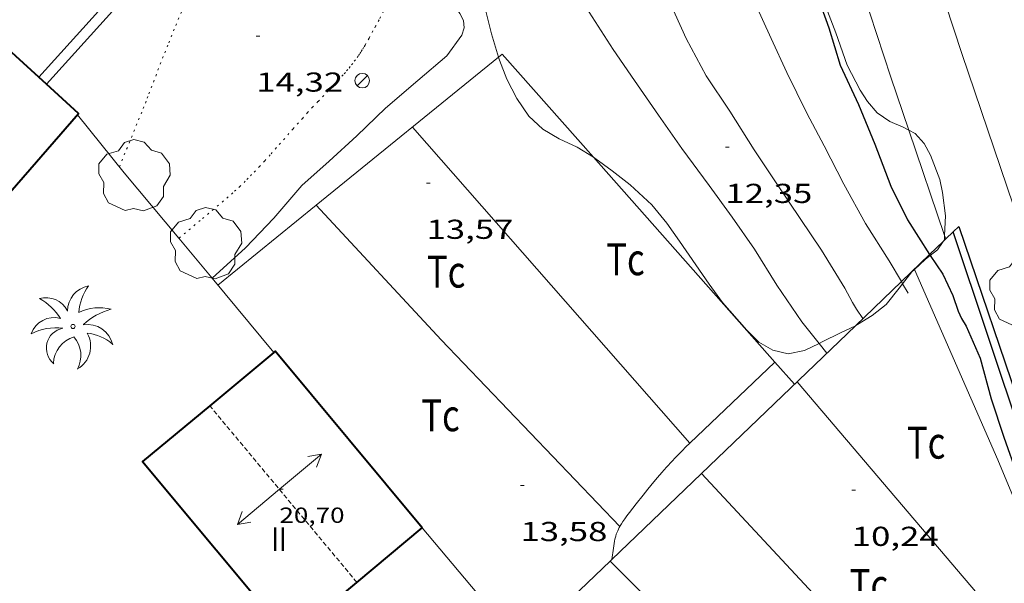
# Model space of a CAD drawing. Units: inches. Extents: x 451998 to 453001, y 4597494 to 4598002.
# Drawn here: x 452705 to 452759, y 4597760 to 4597790 of the extents above; entities that cross this region are included whole.
import ezdxf
from ezdxf.enums import TextEntityAlignment as Align

# ---------------------------------------------------------------- set-up
doc = ezdxf.new("R2010")
doc.units = ezdxf.units.IN
doc.header["$MEASUREMENT"] = 0
doc.linetypes.add('PUNTOS', pattern=[0.25, 0, -0.25])
doc.linetypes.add('TRAZOS2', pattern=[0.375, 0.25, -0.125])
for name, color, linetype, lineweight in [('ARBRE', 7, 'Continuous', 0), ('BOSC', 7, 'Continuous', 0), ('CARENER', 7, 'Continuous', 0), ('CORBA DE NIVELL', 7, 'Continuous', 0), ('CORBA MESTRA', 7, 'Continuous', 0), ('COTA ALTIMETRICA', 7, 'Continuous', 0), ('COTA EDIFICI', 7, 'Continuous', 0), ('FACANA EXTERIOR', 7, 'Continuous', 0), ('FANAL', 7, 'Continuous', 0), ('FILAT', 7, 'Continuous', 0), ('LIMIT DE PAVIMENT', 7, 'Continuous', 0), ('LIMIT ESPLANADA DE TERRA', 7, 'Continuous', 0), ('MUR', 7, 'Continuous', 0), ('MUR CONTENCIO', 7, 'Continuous', 0), ('PALMERA', 7, 'Continuous', 0), ('PARCEL-LA DE CONREU', 7, 'Continuous', 0), ('TEXT DE NUMERO DE PLANTES', 7, 'Continuous', 0), ('VORERA', 7, 'Continuous', 0)]:
    doc.layers.add(name, color=color, linetype=linetype, lineweight=lineweight)
doc.styles.add('Style-Arial', font='ARIAL.TTF')
doc.linetypes.add('bosc', pattern='A,-2.235,[9,dgnlstyle-mataro.shx,S=0.035752,R=0,X=0,Y=0],-2.235', length=4.47)
doc.linetypes.add('filat', pattern='A,0.25,[7,dgnlstyle-mataro.shx,S=0.008,R=0,X=0,Y=0],10.25', length=10.5)

# ---------------------------------------------------------------- blocks, each defined once
blk = doc.blocks.new('COTA')
at = {"color": 0, "linetype": 'ByBlock', "lineweight": -2}
blk.add_line((0, 0), (0.2, 0), dxfattribs=at)
blk = doc.blocks.new('FANAL')
at = {"color": 0, "linetype": 'ByBlock', "lineweight": -2}
blk.add_line((0.283, 0.283), (-0.283, -0.283), dxfattribs=at)
blk.add_circle((0.0002620689868927002, 0.0006722288131713868), 0.40000000060146, dxfattribs=at)
blk = doc.blocks.new('PALME')
at = {"color": 0, "linetype": 'ByBlock', "lineweight": -2}
blk.add_circle((0, 0), 0.1157551100856748, dxfattribs=at)
at = {"color": 0, "linetype": 'ByBlock', "lineweight": -2, "extrusion": (0, 0, -1)}
for centre, radius, start, end in [((-1.108080517649651, 0.8442025735378266), 1.403282171960354, 0.07345277777777103, 79.6846861111111), ((1.484112182736397, 0.2516489796638489), 1.328985995679915, 74.32388055555512, 152.9322555555551), ((3.396099492430687, -1.235495022058487), 3.18010189079768, 119.4532138888884, 148.2736888888884), ((-1.43433788228035, -1.507501967906952), 2.537713358537655, 63.92806388888955, 105.150983333334), ((-3.099570651769638, -2.666359532594681), 3.754366305090909, 47.78692499999996, 74.23604166666661), ((-0.787374611377716, -1.314725165367127), 1.427465218460625, 80.60685555555526, 167.838408333333), ((0.4758311685323715, -1.079651026248932), 1.445902448616271, 150.8229888888895, 239.8864416666673), ((-0.5501846393346786, -2.803135895490646), 2.446884439954634, 95.61006666666718, 131.5520555555561)]:
    blk.add_arc(centre, radius, start, end, dxfattribs=at)
at = {"color": 0, "linetype": 'ByBlock', "lineweight": -2}
for centre, radius, start, end in [((3.298209535241127, 0.4955820450782776), 2.991768910878694, 144.6904888888889, 174.7063861111111), ((-1.048597732901573, -0.8221038019657135), 1.308653105497665, 74.1510222222226, 161.4971611111115), ((-0.933410438656807, -2.966663457632065), 2.896922169811624, 82.45839444444509, 117.9142555555562), ((-0.3516227054595947, -1.18449667429924), 1.107743377042529, 101.6102194444447, 230.7564055555559), ((0.4806208680868149, -2.075879712343216), 1.554275349064389, 105.3338361111102, 178.1020611111103), ((-1.121552417397499, -1.591161145687103), 1.55505366090631, 331.1120861111116, 40.95129444444493)]:
    blk.add_arc(centre, radius, start, end, dxfattribs=at)
blk = doc.blocks.new('ARBRE')
at = {"color": 0, "linetype": 'ByBlock', "lineweight": -2, "flags": 128}
blk.add_lwpolyline([(-0.507, -1.872), (-1.415, -1.448), (-1.697, -0.9400000000000001), (-1.675, -0.342), (-1.951, 0.138), (-1.943, 0.686), (-1.511, 1.208), (-0.871, 1.406), (-0.543, 1.846), (-0.027, 2.012), (0.541, 1.882), (0.933, 1.428), (1.495, 1.262), (1.921, 0.6940000000000001), (1.969, 0.068), (1.593, -0.562), (1.593, -1.098), (1.229, -1.618), (0.505, -1.886), (-0.049, -1.762), (-0.507, -1.872)], dxfattribs=at)
blk = doc.blocks.new('SENTIT')
at = {"color": 0, "linetype": 'ByBlock', "lineweight": -2}
blk.add_line((0, 0), (3, 0), dxfattribs=at)
at = {"color": 0, "linetype": 'ByBlock', "lineweight": -2, "flags": 128}
blk.add_lwpolyline([(2.35, 0.376), (3, 0), (2.35, -0.374)], dxfattribs=at)

msp = doc.modelspace()

# ---------------------------------------------------------------- linework, layer by layer
at = {"layer": 'BOSC', "color": 3, "linetype": 'bosc', "lineweight": 20}
for points in [[(452731.1126537286, 4597788.406747483, 17.2940268126176), (452730.7185098829, 4597789.683772577, 17.2940268126176), (452730.4345182366, 4597790.842776529, 17.3020268250208), (452730.3245266703, 4597791.976779122, 17.3020268250208), (452730.2555354559, 4597793.148781462, 17.3020268250208), (452729.6825524666, 4597795.507789467, 17.32402685912961)], [(452748.2596512951, 4597792.672067083, 15.27622871520501), (452748.3915587098, 4597792.507642861, 15.2540236498016), (452748.778553733, 4597791.772638785, 15.2140235877856), (452749.1555477998, 4597790.913634593, 15.2140235877856), (452749.606539485, 4597789.725629329, 15.2140235877856), (452750.2325271092, 4597787.966621851, 15.1820235381728), (452750.9435177558, 4597786.58861432, 15.1260234513504), (452751.3575137085, 4597785.970610222, 15.0860233893344), (452751.8795098059, 4597785.349605298, 15.0460233273184), (452752.5715072975, 4597784.877599315, 14.990023240496), (452753.3095060592, 4597784.563593228, 14.9420231660768), (452753.6240286456, 4597784.394821937, 14.91900922459507)], [(452736.3195695208, 4597782.917708917, 17.19197876265726), (452735.4284699603, 4597783.45972719, 17.21402668858561), (452734.4344718868, 4597783.91673544, 17.2380267257952), (452733.534474528, 4597784.448743095, 17.270026775408), (452732.7724788552, 4597785.174750002, 17.2860268002144), (452732.1094851189, 4597786.135756521, 17.2940268126176), (452731.5654922804, 4597787.190762285, 17.2940268126176), (452731.1644996104, 4597788.238766952, 17.2940268126176), (452731.1126537286, 4597788.406747483, 17.2940268126176)], [(452753.6240286456, 4597784.394821937, 14.91900922459507), (452753.9655044054, 4597784.211587705, 14.8940230916576), (452754.4595009829, 4597783.659583101, 14.8380230048352), (452754.8004966556, 4597783.019579522, 14.8060229552224), (452755.31848739, 4597781.692573534, 14.7660228932064), (452755.470482284, 4597780.988571291, 14.7660228932064), (452755.6224727242, 4597779.697568136, 14.7660228932064), (452755.5792132672, 4597778.631789412, 14.77907991068039)], [(452748.6925702512, 4597772.706649594, 16.12793884595053), (452747.9004048397, 4597772.328615301, 16.24602518779841), (452746.999401986, 4597772.136621841, 16.3340253242336), (452746.1604021572, 4597772.330628507, 16.3980254234592), (452745.3844043913, 4597772.783635098, 16.4620255226848), (452744.723408306, 4597773.434641122, 16.5580256715232), (452743.3884177388, 4597774.950653601, 16.7820260188128), (452742.6704242968, 4597775.961660616, 16.8540261304416), (452741.9384312047, 4597777.021667815, 16.9180262296672), (452741.0414396399, 4597778.316676629, 17.0060263661024), (452740.3374460753, 4597779.308683507, 17.0540264405216), (452739.5154524339, 4597780.314691304, 17.09402650253761), (452738.3224588547, 4597781.404702047, 17.1340265645536), (452737.3444631808, 4597782.174710659, 17.1580266017632), (452736.3984669876, 4597782.869718916, 17.19002665137601), (452736.3195695208, 4597782.917708917, 17.19197876265726)], [(452755.5792132672, 4597778.631789412, 14.77907991068039), (452755.5694627327, 4597778.391566513, 14.7820229180128), (452755.5101915944, 4597778.303535218, 14.79092143367342)], [(452755.5101915944, 4597778.303535218, 14.79092143367342), (452755.1964579509, 4597777.837568483, 14.8380230048352), (452754.794260643, 4597777.520708785, 14.88098744559211)], [(452754.794260643, 4597777.520708785, 14.88098744559211), (452754.522452877, 4597777.306572775, 14.910023116464), (452753.9329421587, 4597776.76971937, 14.97383980332229)], [(452753.9329421587, 4597776.76971937, 14.97383980332229), (452753.7834466249, 4597776.633577338, 14.990023240496), (452753.2798686492, 4597775.972412587, 15.07798358269719)], [(452753.2798686492, 4597775.972412587, 15.07798358269719), (452753.0964387159, 4597775.731581152, 15.110023426544), (452752.3704308525, 4597774.843585284, 15.2780236870112), (452751.6144250671, 4597774.235590078, 15.4860240094944), (452750.8094200557, 4597773.739595416, 15.7020243443808), (452750.6876948539, 4597773.68072209, 15.72870374276529)], [(452750.6876948539, 4597773.68072209, 15.72870374276529), (452749.8604151017, 4597773.280601906, 15.910024666864), (452748.8664098352, 4597772.789608687, 16.1020249645408), (452748.6925702512, 4597772.706649594, 16.12793884595053)]]:
    msp.add_polyline3d(points, dxfattribs=at)
at = {"layer": 'CARENER', "color": 1, "linetype": 'TRAZOS2', "lineweight": 20}
for points, elevation in [([(452715.2644141851, 4597769.292758728), (452715.2643312063, 4597769.292858226)], 20.74803115012438), ([(452723.3371893303, 4597759.612879022), (452715.2644141851, 4597769.292758728)], 20.64903300685541), ([(452723.3372702749, 4597759.612781963), (452723.3371893303, 4597759.612879022)], 20.64903201421475)]:
    msp.add_lwpolyline(points, dxfattribs=dict(at, elevation=elevation))
at = {"layer": 'CORBA DE NIVELL', "color": 30, "linetype": 'Continuous', "lineweight": 0, "flags": 128}
for points, elevation in [([(452748.6925702512, 4597772.706649594), (452747.7534165015, 4597773.895618847), (452746.3734296281, 4597775.907632437), (452745.1524426673, 4597777.875644752), (452743.9184541234, 4597779.637656847), (452742.6644652374, 4597781.35866903), (452741.1734783436, 4597783.390683493), (452739.8934902292, 4597785.218696039), (452738.5675025442, 4597787.112709037), (452737.4045137613, 4597788.828720521), (452736.0885272528, 4597790.875733679), (452734.9925357361, 4597792.217744076), (452733.5855474247, 4597794.045757586), (452732.5615569301, 4597795.507767622)], 13.0000201552), ([(452738.593566282, 4597795.507721854), (452739.5465538742, 4597793.677711787), (452740.4525391174, 4597791.547701609), (452741.4035244607, 4597789.421691098), (452742.4985107026, 4597787.384679632), (452743.8054980318, 4597785.447666711), (452745.1364839794, 4597783.32365332), (452746.4164713504, 4597781.397640622), (452747.6504593631, 4597779.565628419), (452748.8294478901, 4597777.812616756), (452750.0994340846, 4597775.733603896), (452750.5304288117, 4597774.950599412), (452750.7404263299, 4597774.580597244), (452751.0964230274, 4597774.072593756)], 12.0000186048), ([(452753.207086647, 4597776.095794217), (452752.5394492032, 4597777.227587699), (452751.2414627452, 4597779.277600725), (452750.060477311, 4597781.438613037), (452748.9734916354, 4597783.548624555), (452748.0185036834, 4597785.331634565), (452746.9215188346, 4597787.552646331), (452746.0645317705, 4597789.432655749), (452745.2115446595, 4597791.305665126), (452744.2035615343, 4597793.735676541), (452743.5825740168, 4597795.507684)], 11.0000170544)]:
    msp.add_lwpolyline(points, dxfattribs=dict(at, elevation=elevation))
at = {"layer": 'CORBA DE NIVELL', "color": 30, "linetype": 'Continuous', "lineweight": 0}
for points, elevation in [([(452715.3906517517, 4597776.284112487), (452717.2213999861, 4597777.957856806), (452718.7764146584, 4597779.573847515), (452720.3264306356, 4597781.362838527), (452721.8254430662, 4597782.694829216), (452723.3334559432, 4597784.08381993), (452724.8994698738, 4597785.599810396), (452726.6904842443, 4597787.127799177), (452728.2664969082, 4597788.474789307), (452729.1045068115, 4597789.608784706), (452729.2325100602, 4597790.010784359), (452729.1885130118, 4597790.408785311), (452728.9925156747, 4597790.799787404), (452727.7075290852, 4597792.829800301), (452726.6116267278, 4597794.314136743)], 14.0000217056), ([(452715.3903844458, 4597776.283868105), (452715.3906517517, 4597776.284112487)], 14.0000217056), ([(452753.2798686492, 4597775.972412587), (452753.207086647, 4597776.095794217)], 11.0000170544), ([(452753.5794374388, 4597775.464577074), (452753.2798686492, 4597775.972412587)], 11.0000170544), ([(452749.1144055382, 4597772.172605849), (452748.6925702512, 4597772.706649594)], 13.0000201552)]:
    msp.add_lwpolyline(points, dxfattribs=dict(at, elevation=elevation))
at = {"layer": 'CORBA MESTRA', "color": 30, "linetype": 'Continuous', "lineweight": 30, "elevation": 10.000015504}
for points in [[(452748.2596512951, 4597792.672067083), (452748.4185568928, 4597792.262642276), (452749.2275410295, 4597790.006632639), (452749.855526517, 4597787.965624711), (452750.8595116921, 4597785.806613745), (452751.7564965874, 4597783.632603568), (452752.632480517, 4597781.335593361), (452753.5514678517, 4597779.478583509), (452754.7544785068, 4597777.579113706)], [(452754.7544785068, 4597777.579113706), (452754.7554552945, 4597777.577571427), (452754.794260643, 4597777.520708785)]]:
    msp.add_lwpolyline(points, dxfattribs=at)
at = {"layer": 'CORBA MESTRA', "color": 30, "linetype": 'Continuous', "lineweight": 30, "elevation": 10.000015504, "flags": 128}
for points in [[(452754.794260643, 4597777.520708785), (452755.4904482622, 4597776.500564179)], [(452755.4904482622, 4597776.500564179), (452756.0254402218, 4597775.331558309), (452756.3334341892, 4597774.473554641), (452756.5044314346, 4597774.075552726), (452756.7584286567, 4597773.657550152), (452757.522416487, 4597771.897541626), (452758.1414005797, 4597769.674533483), (452758.8333856884, 4597767.57052497), (452759.5803708064, 4597765.456516025)]]:
    msp.add_lwpolyline(points, dxfattribs=at)
at = {"layer": 'FACANA EXTERIOR', "color": 1, "linetype": 'Continuous', "lineweight": 40}
for points in [[(452705.8975162449, 4597787.301026947, 23.33269180131172), (452704.2073293108, 4597788.843823254, 23.36270446811513)], [(452706.3115675133, 4597786.923082499, 23.32533948867355), (452705.8975162449, 4597787.301026947, 23.33269180131172)], [(452691.6552732065, 4597766.473032983, 23.43803633827521), (452708.0744416188, 4597785.313937614, 23.2940361150176), (452706.3115675133, 4597786.923082499, 23.32533948867355)], [(452718.7772751149, 4597772.219936608, 19.02081114323725), (452715.2644141851, 4597769.292758728, 18.96669313270089)], [(452726.9252985242, 4597762.602759372, 18.8220291816288), (452718.8563594844, 4597772.285835607, 19.02202949170881), (452718.7772751149, 4597772.219936608, 19.02081114323725)], [(452715.2644141851, 4597769.292758728, 18.96669313270089), (452711.5863022479, 4597766.227881377, 18.910029318064), (452719.6552412877, 4597756.544805141, 18.910029318064), (452723.3371893303, 4597759.612879022, 18.86546131542624)], [(452723.3371893303, 4597759.612879022, 18.86546131542624), (452726.9252985242, 4597762.602759372, 18.8220291816288)]]:
    msp.add_polyline3d(points, dxfattribs=at)
at = {"layer": 'FILAT', "color": 7, "linetype": 'filat', "lineweight": 0}
for points, elevation in [([(452731.1126537286, 4597788.406747483), (452721.111733771, 4597780.289497375)], 13.86393922703656), ([(452731.313502353, 4597788.569766337), (452731.1126537286, 4597788.406747483)], 13.86202149164819), ([(452736.3195695208, 4597782.917708917), (452731.3135023533, 4597788.569766335)], 13.61117837245746), ([(452726.3884643828, 4597784.571797515), (452741.6072895005, 4597767.246731479)], 13.5900210699333), ([(452746.2751759585, 4597771.67741642), (452736.3195695208, 4597782.917708917)], 13.72484767525977), ([(452721.111733771, 4597780.289497375), (452715.7083820558, 4597775.903865105)], 13.95942964015494), ([(452721.111733771, 4597780.289497375), (452721.1114237105, 4597780.289830908)], 13.66302294546335), ([(452737.7662719854, 4597762.672723087), (452727.9683783771, 4597772.913767444), (452721.111733771, 4597780.289497375)], 13.65802137118233), ([(452747.3413898986, 4597770.473616669), (452746.2751759585, 4597771.67741642)], 13.7370212978276), ([(452741.6072895005, 4597767.246731479), (452741.6073565237, 4597767.24665518)], 13.61402100144799), ([(452737.7663158632, 4597762.672677225), (452737.7662719854, 4597762.672723087)], 13.65802117413841), ([(452737.2283006585, 4597760.778678374), (452737.2283218507, 4597760.778657131)], 10.2970159644974), ([(452737.2283218507, 4597760.778657131), (452749.2022281492, 4597748.775568913)], 10.29701550256208)]:
    msp.add_lwpolyline(points, dxfattribs=dict(at, elevation=elevation))
at = {"layer": 'FILAT', "color": 7, "linetype": 'filat', "lineweight": 0, "extrusion": (0.007922018918443019, -0.009303382321202256, 0.9999253415598794), "elevation": -39177.86942238626}
msp.add_lwpolyline([(452733.1956858578, 4597605.096302582), (452745.0810000567, 4597591.139586765)], dxfattribs=at)
at = {"layer": 'FILAT', "color": 7, "linetype": 'filat', "lineweight": 0, "extrusion": (0.00839442585934608, -0.009008789190662728, 0.9999241847919321), "elevation": -37609.53047230465}
msp.add_lwpolyline([(452738.212403302, 4597600.441668751), (452726.198084124, 4597613.33430307)], dxfattribs=at)
at = {"layer": 'FILAT', "color": 7, "linetype": 'filat', "lineweight": 0}
for points in [[(452753.9329421587, 4597776.76971937, 10.00598138527477), (452758.4933757982, 4597766.336525637, 9.982015476092803), (452761.7523213949, 4597758.500488759, 10.0540155877216), (452744.6211941109, 4597745.225598161, 10.030015550512), (452742.0011984332, 4597746.330619754, 10.2860159474144), (452733.0395698732, 4597756.763347494, 10.27101643661621)], [(452753.9264479922, 4597776.784576487, 10.0060155133024), (452753.9329421587, 4597776.76971937, 10.00598138527477)], [(452746.2751759585, 4597771.67741642, 13.6620208045179), (452743.9263768187, 4597769.447640988, 13.6580211753632), (452741.6113565598, 4597767.250655146, 13.6540211691616), (452741.6072895005, 4597767.246731479, 13.6540211691616)], [(452746.2753973809, 4597771.677626622, 13.6620211815648), (452746.2751759585, 4597771.67741642, 13.6620208045179)], [(452741.6072895005, 4597767.246731479, 13.6540211691616), (452741.3843545463, 4597767.031656529, 13.6540211691616), (452741.1743526424, 4597766.8236578, 13.6540211691616), (452740.9803508394, 4597766.625658965, 13.6540211691616), (452740.8003491415, 4597766.43866004, 13.6540211691616), (452740.6343475411, 4597766.261661027, 13.655021170712), (452740.3263445141, 4597765.925662843, 13.6560211722624), (452740.0623418361, 4597765.626664381, 13.6570211738128), (452739.833339478, 4597765.36266571, 13.6580211753632), (452739.6363373971, 4597765.128666841, 13.6590211769136), (452739.2933337241, 4597764.714668803, 13.660021178464), (452739.0393309402, 4597764.399670241, 13.6610211800144), (452738.6613267274, 4597763.921672368, 13.6620211815648), (452738.285322472, 4597763.437674471, 13.6620211815648), (452738.1483208862, 4597763.256675229, 13.6620211815648), (452738.0323194849, 4597763.095675861, 13.6610211800144), (452737.9353182419, 4597762.951676373, 13.660021178464), (452737.8533171511, 4597762.824676799, 13.6590211769136), (452737.7873161839, 4597762.710677123, 13.6580211753632), (452737.7662719854, 4597762.672723087, 13.65764539124829)], [(452737.7662719854, 4597762.672723087, 13.65764539124829), (452737.7313153307, 4597762.609677391, 13.6570211738128), (452737.6863145856, 4597762.520677594, 13.6570211738128), (452737.6493139288, 4597762.441677753, 13.6560211722624), (452737.6193133512, 4597762.371677872, 13.6560211722624), (452737.5713123358, 4597762.247678043, 13.655021170712), (452737.540311567, 4597762.152678132, 13.655021170712), (452737.5203109973, 4597762.081678174, 13.6540211691616), (452737.4933101284, 4597761.97267821, 13.6540211691616), (452737.4733092628, 4597761.862678191, 13.6540211691616), (452737.4143062652, 4597761.479678044, 13.6540211691616), (452737.3193362982, 4597760.865902971, 13.6540211691616)], [(452737.3193362982, 4597760.865902971, 13.6540211691616), (452737.3193014592, 4597760.865677813, 13.6540211691616)]]:
    msp.add_polyline3d(points, dxfattribs=at)
at = {"layer": 'LIMIT DE PAVIMENT', "color": 1, "linetype": 'Continuous', "lineweight": 20, "elevation": 14.70902280482915}
msp.add_lwpolyline([(452714.0585282443, 4597795.507908023), (452706.3115675133, 4597786.923082499)], dxfattribs=at)
at = {"layer": 'LIMIT DE PAVIMENT', "color": 1, "linetype": 'Continuous', "lineweight": 20, "elevation": 14.72202262963038, "flags": 128}
msp.add_lwpolyline([(452706.3115675133, 4597786.923082499), (452706.3114510947, 4597786.922953489)], dxfattribs=at)
at = {"layer": 'LIMIT ESPLANADA DE TERRA', "color": 7, "linetype": 'PUNTOS', "lineweight": 0}
for points in [[(452710.311422901, 4597782.389916108, 14.4760224435904), (452710.9674361264, 4597783.998913624, 14.4140223474656), (452711.6144491633, 4597785.584911174, 14.3420222358368), (452711.7354516424, 4597785.886910724, 14.3320222203328), (452711.8394538143, 4597786.151910346, 14.3280222141312), (452711.9294557218, 4597786.384910025, 14.3270222125808), (452712.5484690643, 4597788.016907859, 14.35002224824), (452712.7944741955, 4597788.642906961, 14.3520222513408), (452713.0144786793, 4597789.188906139, 14.3540222544416), (452713.4054865165, 4597790.141904651, 14.3570222590928), (452713.9994982648, 4597791.568902356, 14.3610222652944)], [(452724.8065100878, 4597790.918819349, 14.3510222497904), (452724.5555061477, 4597790.450820528, 14.3880223071552), (452724.3645031959, 4597790.100821435, 14.4110223428144), (452724.2215009863, 4597789.838822113, 14.4260223660704), (452724.003497674, 4597789.446823159, 14.4430223924272), (452723.7844943753, 4597789.056824217, 14.4540224094816), (452723.7094932726, 4597788.926824584, 14.4560224125824), (452723.6334922139, 4597788.802824968, 14.4590224172336), (452723.5574911932, 4597788.683825361, 14.4610224203344), (452723.482490212, 4597788.569825753, 14.4630224234352), (452723.4084892701, 4597788.460826146, 14.465022426536), (452723.2584874593, 4597788.252826962, 14.4680224311872), (452723.1134857778, 4597788.060827764, 14.4710224358384), (452722.9734842177, 4597787.883828552, 14.4730224389392), (452722.838482764, 4597787.719829322, 14.47502244204), (452722.7094814108, 4597787.567830064, 14.4770224451408), (452722.5864801503, 4597787.42683078, 14.4780224466912), (452722.3514778056, 4597787.165832157, 14.4810224513424), (452722.1414757652, 4597786.939833401, 14.4830224544432), (452721.7674722186, 4597786.548835632, 14.485022457544), (452721.2024669191, 4597785.965839016, 14.4860224590944), (452720.9224642619, 4597785.672840686, 14.4860224590944), (452720.6474615897, 4597785.376842313, 14.4860224590944), (452720.3644587912, 4597785.065843978, 14.4860224590944)], [(452720.3644587912, 4597785.065843978, 14.4860224590944), (452719.8404535021, 4597784.475847039, 14.4860224590944), (452718.9284442351, 4597783.440852354, 14.4870224606448), (452718.5844407729, 4597783.054854367, 14.4870224606448), (452718.2804377599, 4597782.719856154, 14.4870224606448), (452718.0124351363, 4597782.428857735, 14.4860224590944), (452717.7754328644, 4597782.177859145, 14.4860224590944), (452717.5654308848, 4597781.959860401, 14.485022457544), (452717.3804291714, 4597781.771861513, 14.4840224559936), (452717.2174276744, 4597781.607862496, 14.4830224544432), (452716.9264250835, 4597781.325864267, 14.4810224513424), (452716.7054231704, 4597781.118865623, 14.4790224482416), (452716.538421743, 4597780.964866651, 14.4770224451408), (452716.2824196313, 4597780.738868244, 14.4740224404896), (452716.0224175437, 4597780.516869873, 14.470022434288), (452714.7404074451, 4597779.447877942, 14.45002240328), (452713.5684247712, 4597778.470907458, 14.435022719905)], [(452713.5684247712, 4597778.470907458, 14.435022719905), (452713.568398215, 4597778.470885321, 14.435022380024)]]:
    msp.add_polyline3d(points, dxfattribs=at)
at = {"layer": 'MUR', "color": 1, "linetype": 'Continuous', "lineweight": 20, "flags": 128}
for points, elevation in [([(452713.5684247712, 4597778.470907458), (452710.5744208372, 4597782.063913607), (452708.0084409409, 4597785.237937998)], 17.07273049285929), ([(452730.6000362103, 4597758.229541387), (452726.9242985125, 4597762.601759378)], 14.69656100241854)]:
    msp.add_lwpolyline(points, dxfattribs=dict(at, elevation=elevation))
at = {"layer": 'MUR', "color": 1, "linetype": 'Continuous', "lineweight": 20}
for points, elevation in [([(452715.3906517517, 4597776.284112487), (452713.5684247712, 4597778.470907458)], 17.09872128873548), ([(452718.7772751149, 4597772.219936608), (452715.3906517517, 4597776.284112487)], 17.14702538997324), ([(452718.7773588626, 4597772.219836106), (452718.7772751149, 4597772.219936608)], 17.14702658448368)]:
    msp.add_lwpolyline(points, dxfattribs=dict(at, elevation=elevation))
at = {"layer": 'MUR CONTENCIO', "color": 1, "linetype": 'Continuous', "lineweight": 30}
for points, elevation in [([(452713.3035270734, 4597795.507913747), (452705.8975162449, 4597787.301026947)], 16.09602495523995), ([(452755.6463100159, 4597778.434017427), (452755.5101915944, 4597778.303535218)], 13.54964589687651), ([(452756.0474667139, 4597778.818563555), (452755.6463100159, 4597778.434017427)], 13.54302099705819), ([(452755.5101915944, 4597778.303535218), (452754.7544785068, 4597777.579113706)], 13.55189382370937), ([(452754.7544785068, 4597777.579113706), (452753.207086647, 4597776.095794217)], 13.56437404283717), ([(452753.207086647, 4597776.095794217), (452750.6876948539, 4597773.68072209)], 13.58992843617091), ([(452750.6876948539, 4597773.68072209), (452737.3193362982, 4597760.865902971)], 13.63153491641404), ([(452737.2283218507, 4597760.778657131), (452733.0395698732, 4597756.763347494)], 13.85380964893764), ([(452737.3193362982, 4597760.865902971), (452737.2283218507, 4597760.778657131)], 13.85230659140566)]:
    msp.add_lwpolyline(points, dxfattribs=dict(at, elevation=elevation))
at = {"layer": 'MUR CONTENCIO', "color": 1, "linetype": 'Continuous', "lineweight": 30, "flags": 128}
for points, elevation in [([(452705.8975162449, 4597787.301026947), (452705.8974533204, 4597787.300957218)], 16.10902486494169), ([(452765.8272266515, 4597749.556554644), (452765.6202647651, 4597750.246446618), (452756.0474667067, 4597778.81756355)], 8.948013873045163)]:
    msp.add_lwpolyline(points, dxfattribs=dict(at, elevation=elevation))
at = {"layer": 'MUR CONTENCIO', "color": 1, "linetype": 'Continuous', "lineweight": 30}
msp.add_polyline3d([(452756.0474667061, 4597778.817563547, 9.829015238881603), (452756.3634695027, 4597779.12156162, 8.941013862126402), (452759.8503969392, 4597768.845519231, 8.590013317936002), (452764.5752936308, 4597754.264460772, 8.3660129706464), (452765.8932611736, 4597749.717443722, 8.256012800102402), (452765.890258354, 4597749.346443171, 8.948013872979201)], dxfattribs=at)
at = {"layer": 'VORERA', "color": 1, "linetype": 'Continuous', "lineweight": 0}
for points, elevation in [([(452749.933583862, 4597795.507635815), (452752.6375257985, 4597787.302602579), (452753.6240286456, 4597784.394821937)], 9.405014580697753), ([(452753.6240286456, 4597784.394821937), (452755.5792132672, 4597778.631789412)], 9.130673316158845), ([(452755.5792132672, 4597778.631789412), (452755.6463100159, 4597778.434017427)], 8.933785915183377)]:
    msp.add_lwpolyline(points, dxfattribs=dict(at, elevation=elevation))
at = {"layer": 'VORERA', "color": 1, "linetype": 'Continuous', "lineweight": 0, "elevation": 8.927029261967485, "flags": 128}
msp.add_lwpolyline([(452755.6463100159, 4597778.434017427), (452755.6464631696, 4597778.433565997)], dxfattribs=at)
at = {"layer": 'VORERA', "color": 1, "linetype": 'Continuous', "lineweight": 0}
msp.add_polyline3d([(452754.2495905546, 4597795.507603064, 9.378014539651202), (452756.5255416913, 4597788.60257509, 9.230014310192002), (452762.8874092883, 4597769.852497748, 8.590013317936002), (452767.6263056905, 4597755.230439122, 8.3660129706464), (452768.9952742533, 4597750.807421875, 8.2540127970016), (452770.4182394854, 4597745.934403525, 8.136012614054403)], dxfattribs=at)

# ---------------------------------------------------------------- block references
at = {"layer": 'ARBRE', "color": 3, "linetype": 'Continuous', "lineweight": 0, "xscale": 1.000001550400009, "yscale": 1.000001550399986, "zscale": 1.0000015504, "rotation": 359.9995652666707}
for p in [(452711.1314202116, 4597781.867909077, 14.6060226451424), (452715.0583980363, 4597778.142873505, 14.5580225707232), (452760.0104476368, 4597775.494528326, 8.7920136311168)]:
    msp.add_blockref('ARBRE', p, dxfattribs=at)
at = {"layer": 'CARENER', "color": 1, "linetype": 'Continuous', "lineweight": 20, "xscale": 1.000004313303935, "yscale": 1.000004313303947, "zscale": 1.0000015504}
for rotation in [39.82781909701125, 219.8278190970113]:
    msp.add_blockref('SENTIT', (452719.0853023715, 4597764.711822126, 20.7010320948304), dxfattribs=dict(at, rotation=rotation))
at = {"layer": 'COTA ALTIMETRICA', "color": 7, "linetype": 'Continuous', "lineweight": 0, "xscale": 1.000001550400009, "yscale": 1.000001550399986, "zscale": 1.0000015504, "rotation": 359.9995652666707}
for p in [(452717.8154889376, 4597789.559870287, 14.320022201728), (452743.5534825495, 4597783.45866554, 12.3520191505408), (452727.1564421958, 4597781.490786903, 13.5680210358272), (452732.3113244852, 4597764.923722103, 13.5840210606336), (452750.4853506585, 4597764.659583797, 10.240015876096)]:
    msp.add_blockref('COTA', p, dxfattribs=at)
at = {"layer": 'COTA EDIFICI', "color": 7, "linetype": 'Continuous', "lineweight": 0, "xscale": 1.000001550400009, "yscale": 1.000001550399986, "zscale": 1.0000015504, "rotation": 359.9995652666707}
msp.add_blockref('COTA', (452719.0853023715, 4597764.711822126, 20.7010320948304), dxfattribs=at)
at = {"layer": 'FANAL', "color": 7, "linetype": 'Continuous', "lineweight": 0, "xscale": 1.000001550400009, "yscale": 1.000001550399986, "zscale": 1.0000015504, "rotation": 359.9995652666707}
msp.add_blockref('FANAL', (452723.6304793939, 4597787.113822374, 14.3660222730464), dxfattribs=at)
at = {"layer": 'PALMERA', "color": 3, "linetype": 'Continuous', "lineweight": 0, "xscale": 1.000001550400009, "yscale": 1.000001550399986, "zscale": 1.0000015504, "rotation": 359.9995652666707}
msp.add_blockref('PALME', (452707.7623525506, 4597773.638921881, 14.630022682352), dxfattribs=at)

# ---------------------------------------------------------------- texts
at = {"layer": 'COTA ALTIMETRICA', "color": 7, "linetype": 'Continuous', "lineweight": 0, "style": 'Style-Arial', "width": 1.333331428571429}
for s, p in [('14,32', (452717.8154737626, 4597787.559867186, 14.320022201728)), ('12,35', (452743.5534673745, 4597781.458662439, 12.3520191505408)), ('13,57', (452727.1564270207, 4597779.490783801, 13.5680210358272)), ('13,58', (452732.3113093101, 4597762.923719003, 13.5840210606336)), ('10,24', (452750.4853354834, 4597762.659580696, 10.240015876096))]:
    msp.add_text(s, height=1.05000162792, rotation=359.99956526667, dxfattribs=at).set_placement(p, align=Align.TOP_LEFT)
at = {"layer": 'COTA EDIFICI', "color": 7, "linetype": 'Continuous', "lineweight": 0, "style": 'Style-Arial', "width": 1.25}
msp.add_text('20,70', height=0.8400013023360002, rotation=359.99956526667, dxfattribs=at).set_placement((452719.0852947839, 4597763.711820576, 20.7010320948304), align=Align.TOP_LEFT)
at = {"layer": 'PARCEL-LA DE CONREU', "color": 3, "linetype": 'Continuous', "lineweight": 0, "style": 'Style-Arial', "width": 0.7999979428594939}
for p in [(452738.0693921105, 4597777.322698638, 13.5580210203232), (452728.2313717136, 4597776.644772233, 13.6220211195488), (452727.9233114994, 4597768.771762364, 13.6060210947424), (452754.5633413973, 4597767.268557901, 10.2140158357856), (452751.4252774023, 4597759.475569629, 10.3420160342368)]:
    msp.add_text('Tc', height=1.750004713203101, rotation=359.99956526667, dxfattribs=at).set_placement(p, align=Align.MIDDLE_CENTER)
at = {"layer": 'TEXT DE NUMERO DE PLANTES', "color": 7, "linetype": 'Continuous', "lineweight": 0, "style": 'Style-Arial', "width": 0.8076910650906692}
msp.add_text('II', height=1.300004015523101, rotation=359.99956526667, dxfattribs=at).set_placement((452719.0702047526, 4597761.984819014), align=Align.MIDDLE_CENTER)

doc.saveas('drawing.dxf')
